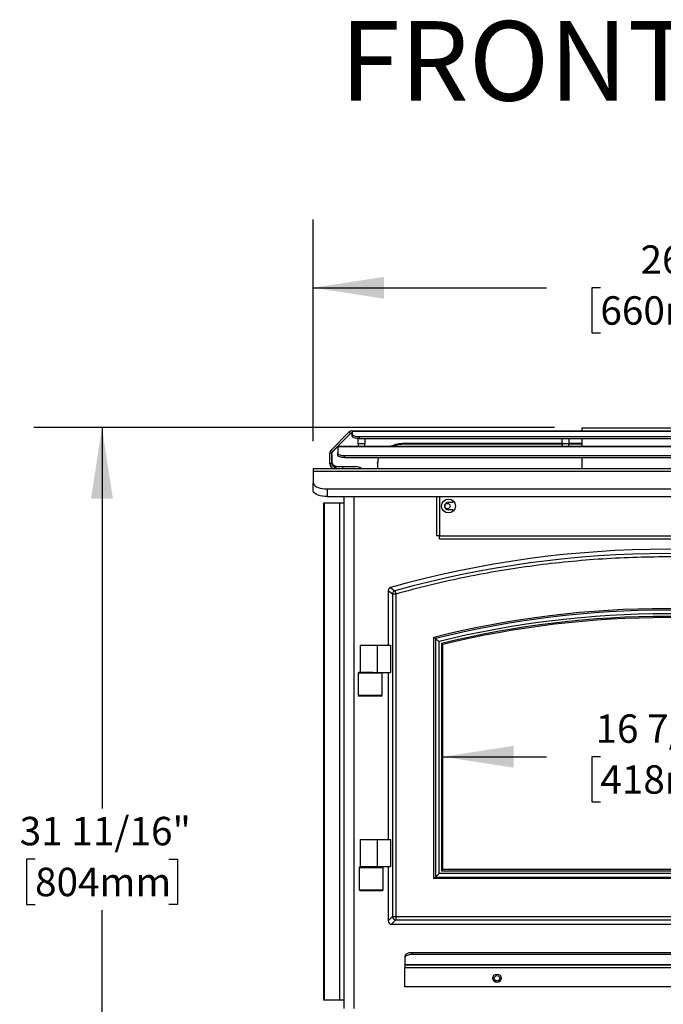
# Paper-space layout 'LEG' of a CAD drawing. Units: inches. Extents: x 3 to 128, y 6 to 68.
# Drawn here: x 3 to 27, y 32 to 68 of the extents above; entities that cross this region are included whole.
import ezdxf

# ---------------------------------------------------------------- set-up
doc = ezdxf.new("R2010")
doc.units = ezdxf.units.IN
doc.header["$MEASUREMENT"] = 0
doc.layers.add('FORMAT', color=7, linetype='Continuous')
doc.styles.add('SLDTEXTSTYLE0', font='TXT', dxfattribs={"width": 0.549113})
doc.styles.add('SLDTEXTSTYLE1', font='TXT', dxfattribs={"width": 0.75})
doc.dimstyles.new('SLDDIMSTYLE0', dxfattribs={"dimtxt": 1.041667, "dimasz": 2.6, "dimexe": 0, "dimexo": 0.0625, "dimgap": 0.260417, "dimtad": 0, "dimtih": 1, "dimtoh": 1, "dimdec": 6, "dimrnd": 1e-09, "dimzin": 12, "dimdsep": 46, "dimlunit": 5, "dimtxsty": 'SLDTEXTSTYLE1', "dimsah": 1, "dimcen": 0.09, "dimadec": 0, "dimazin": 3, "dimtfac": 1, "dimtdec": 3, "dimtofl": 0, "dimtmove": 0, "dimatfit": 3, "dimfxl": 0, "dimfrac": 2, "dimtolj": 1, "dimtzin": 12, "dimarcsym": 0})
doc.dimstyles.new('SLDDIMSTYLE1', dxfattribs={"dimtxt": 1.041667, "dimasz": 2.6, "dimexe": 0, "dimexo": 0.0625, "dimgap": 0.260417, "dimtad": 0, "dimtih": 1, "dimtoh": 1, "dimdec": 3, "dimrnd": 1e-09, "dimzin": 12, "dimdsep": 46, "dimlunit": 5, "dimtxsty": 'SLDTEXTSTYLE1', "dimsah": 1, "dimcen": 0.09, "dimadec": 0, "dimazin": 3, "dimtfac": 1, "dimtdec": 3, "dimtofl": 0, "dimtmove": 0, "dimatfit": 3, "dimfxl": 0, "dimfrac": 2, "dimtolj": 1, "dimtzin": 12, "dimarcsym": 0})

# ---------------------------------------------------------------- blocks, each defined once
blk = doc.blocks.new('_D_11')
at = {"layer": 'FORMAT', "ltscale": 20}
for p, q in [((22.967, 52.919), (3.864, 52.919)), ((6.364, 52.919), (6.364, 38.954)), ((3.908, 37.088), (3.591, 37.088)), ((3.591, 37.088), (3.591, 35.433)), ((8.821, 37.088), (9.138, 37.088)), ((9.138, 37.088), (9.138, 35.433)), ((3.591, 35.433), (3.908, 35.433)), ((9.138, 35.433), (8.821, 35.433)), ((6.364, 21.257), (6.364, 35.221)), ((13.518, 21.257), (3.864, 21.257))]:
    blk.add_line(p, q, dxfattribs=at)
for points in [[(6.364, 52.919), (5.964, 50.319), (6.764, 50.319)], [(6.364, 21.257), (6.764, 23.857), (5.964, 23.857)]]:
    blk.add_solid(points, dxfattribs=at)
at = {"layer": 'FORMAT', "ltscale": 20, "char_height": 1.0417, "attachment_point": 1, "style": 'SLDTEXTSTYLE1'}
for s, insert in [('31 11/16"', (3.344, 38.642)), ('804mm', (3.908, 36.775))]:
    blk.add_mtext(s, dxfattribs=dict(at, insert=insert))
blk = doc.blocks.new('_D_13')
at = {"layer": 'FORMAT', "ltscale": 20}
for p, q in [((18.869, 40.847), (22.665, 40.847)), ((24.646, 40.847), (24.329, 40.847)), ((24.329, 40.847), (24.329, 39.192)), ((29.559, 40.847), (29.876, 40.847)), ((29.876, 40.847), (29.876, 39.192)), ((35.336, 40.847), (31.54, 40.847)), ((24.329, 39.192), (24.646, 39.192)), ((29.876, 39.192), (29.559, 39.192))]:
    blk.add_line(p, q, dxfattribs=at)
for points in [[(18.869, 40.847), (21.469, 40.447), (21.469, 41.247)], [(35.336, 40.847), (32.736, 41.247), (32.736, 40.447)]]:
    blk.add_solid(points, dxfattribs=at)
at = {"layer": 'FORMAT', "ltscale": 20, "char_height": 1.0417, "attachment_point": 1, "style": 'SLDTEXTSTYLE1'}
for s, insert in [('16 7/16"', (24.468, 42.401)), ('418mm', (24.646, 40.535))]:
    blk.add_mtext(s, dxfattribs=dict(at, insert=insert))
blk = doc.blocks.new('_D_14')
at = {"layer": 'FORMAT', "ltscale": 20}
for p, q in [((14.113, 52.423), (14.113, 60.55)), ((40.097, 52.423), (40.097, 60.55)), ((14.113, 58.05), (22.667, 58.05)), ((24.648, 58.05), (24.331, 58.05)), ((24.331, 58.05), (24.331, 56.395)), ((29.561, 58.05), (29.878, 58.05)), ((29.878, 58.05), (29.878, 56.395)), ((40.097, 58.05), (31.542, 58.05)), ((24.331, 56.395), (24.648, 56.395)), ((29.878, 56.395), (29.561, 56.395))]:
    blk.add_line(p, q, dxfattribs=at)
for points in [[(14.113, 58.05), (16.713, 57.65), (16.713, 58.45)], [(40.097, 58.05), (37.497, 58.45), (37.497, 57.65)]]:
    blk.add_solid(points, dxfattribs=at)
at = {"layer": 'FORMAT', "ltscale": 20, "char_height": 1.0417, "attachment_point": 1, "style": 'SLDTEXTSTYLE1'}
for s, insert in [('26"', (26.12, 59.604)), ('660mm', (24.648, 57.738))]:
    blk.add_mtext(s, dxfattribs=dict(at, insert=insert))

psp = doc.layouts.new('LEG')

# ---------------------------------------------------------------- linework, layer by layer
at = {"color": 7, "linetype": 'Continuous', "lineweight": 25, "ltscale": 20}
for p, q in [((14.7676765, 52.0971246), (15.4252847, 52.7547316)), ((15.4783164, 52.7016987), (15.4252847, 52.7547316)), ((15.544785, 52.794039), (15.544785, 52.8042316)), ((15.544785, 52.8042316), (38.6647849, 52.8042316)), ((15.544785, 52.794039), (15.544785, 52.6759737)), ((15.544785, 52.794039), (38.6647849, 52.794039)), ((23.9669894, 52.9186878), (23.9669894, 52.8042316)), ((23.9669894, 52.9186878), (30.24258, 52.9186878)), ((14.8207082, 52.0440917), (15.4783164, 52.7016987)), ((15.4853869, 52.7016987), (15.0181052, 52.2344171)), ((15.544785, 52.6054971), (15.544785, 52.6759737)), ((15.7610349, 52.3284176), (15.7610349, 52.520774)), ((15.7947842, 52.590468), (15.7947842, 52.5199914)), ((15.7947842, 52.590468), (38.4147849, 52.590468)), ((15.7947842, 52.5199914), (38.4147849, 52.5199914)), ((16.0110341, 52.5199914), (16.0110341, 52.3284176)), ((23.2402011, 52.3284176), (23.2402011, 52.5199914)), ((23.4902015, 52.5199914), (23.4902015, 52.3284176)), ((23.9669894, 52.5199914), (23.9669894, 52.2344171)), ((14.7676765, 52.0971246), (14.8207082, 52.0440917)), ((15.0110348, 52.2273467), (14.802855, 52.0191669)), ((15.0110348, 52.2344171), (39.1985348, 52.2344171)), ((15.0110348, 52.2242256), (15.0110348, 52.2344171)), ((15.0110348, 52.2242256), (15.0110348, 51.9779024)), ((15.0110348, 52.2242256), (39.1985348, 52.2242256)), ((16.0110341, 52.3284176), (15.7610349, 52.3284176)), ((15.7610349, 52.3284176), (15.7610349, 52.2344171)), ((16.0110341, 52.2344171), (16.0110341, 52.3284176)), ((17.4591161, 52.3338207), (17.4591161, 52.3083656)), ((23.2402011, 52.3338207), (17.4591161, 52.3338207)), ((23.2402011, 52.3083656), (17.4591161, 52.3083656)), ((23.4902015, 52.3284176), (23.2402011, 52.3284176)), ((23.2402011, 52.3284176), (23.2402011, 52.2344171)), ((23.9669894, 52.3338207), (23.4902015, 52.3338207)), ((23.4902015, 52.2344171), (23.4902015, 52.3284176)), ((23.9669894, 52.3083656), (23.4902015, 52.3083656)), ((14.7181765, 51.5916256), (14.7181765, 51.9776231)), ((14.7931775, 51.9776231), (14.7181765, 51.9776231)), ((14.7931775, 51.5916256), (14.7931775, 51.9776231)), ((14.7931775, 51.9273346), (14.7951228, 51.6644394)), ((15.0110348, 51.9074246), (15.0110348, 51.9779024)), ((15.261034, 51.8923967), (15.261034, 51.8219201)), ((15.261034, 51.8923967), (38.9485348, 51.8923967)), ((15.261034, 51.8219201), (38.9485348, 51.8219201)), ((23.9669894, 51.8219201), (23.9669894, 51.4226253)), ((14.112659, 51.4226253), (14.112659, 51.3215555)), ((14.112659, 51.4226253), (40.0969109, 51.4226253)), ((14.112659, 51.3215555), (40.0969109, 51.3215555)), ((14.112659, 51.3215555), (14.112659, 50.8923047)), ((14.7931775, 51.5916256), (14.7181765, 51.5916256)), ((14.8871768, 51.4976251), (14.8871768, 51.4226253)), ((14.9381763, 51.4976251), (14.8871768, 51.4976251)), ((14.9381763, 51.4226253), (14.9381763, 51.4976251)), ((14.9381763, 51.4976251), (15.1881779, 51.4976251)), ((15.1881779, 51.4976251), (15.1881779, 51.4226253)), ((15.1881779, 51.4885881), (15.6714261, 51.4885881)), ((16.4748639, 51.6123945), (16.4748639, 51.6378497)), ((16.4748639, 51.6123945), (16.4748639, 51.4226253)), ((14.112659, 50.6068536), (14.112659, 50.8923047)), ((14.6244705, 50.6760044), (39.5850998, 50.6760044)), ((14.6244705, 50.6760044), (14.6244705, 50.3905533)), ((14.6244705, 50.3905533), (39.5850998, 50.3905533)), ((15.2347071, 50.3905533), (15.2347071, 31.619476)), ((18.6402185, 50.3905533), (18.6402185, 48.9536489)), ((19.2307691, 50.2497948), (19.2307691, 50.1824673)), ((14.4866735, 50.1435073), (14.4866735, 31.9151608)), ((14.5143498, 50.1435073), (14.4866735, 50.1435073)), ((14.5143498, 50.1435073), (14.5143498, 31.9151608)), ((15.0734038, 50.1435073), (14.5143498, 50.1435073)), ((15.0734038, 50.1435073), (15.0734038, 31.9151608)), ((15.2347071, 50.1435073), (15.0734038, 50.1435073)), ((19.0732884, 50.1824673), (19.2307691, 50.1824673)), ((19.2307691, 49.9068768), (19.0732884, 49.9068768)), ((19.2307691, 49.9068768), (19.2307691, 49.8395506)), ((18.7502184, 48.9536489), (18.6402185, 48.9536489)), ((18.7502184, 48.9536489), (35.4987218, 48.9536489)), ((18.7502184, 48.843649), (18.7502184, 48.9536489)), ((18.7502184, 48.843649), (35.4987218, 48.843649)), ((16.9534281, 47.0555472), (17.1119225, 46.9357314)), ((17.0218209, 46.8171357), (16.8637091, 46.937059)), ((16.8637091, 46.937059), (16.8637091, 44.9413259)), ((17.0218209, 46.8171357), (17.0218209, 34.9830406)), ((17.1449257, 46.8171369), (17.1449233, 34.9830406)), ((18.5400357, 36.378153), (18.5400357, 45.2258301)), ((18.594581, 45.1832316), (18.5400357, 45.2258301)), ((18.594581, 45.1832316), (18.594581, 36.4326995)), ((15.8383942, 44.9413259), (15.8383942, 43.9423104)), ((15.8383942, 44.9413259), (16.4731367, 44.9413259)), ((16.4731367, 43.941326), (16.4731367, 44.9413259)), ((16.4731367, 44.9413259), (16.9514171, 44.9413259)), ((16.9514171, 44.9413259), (16.9514171, 43.941326)), ((18.7300349, 36.5681531), (18.7300349, 45.077218)), ((18.8235368, 45.0038451), (18.8235368, 36.6616553)), ((18.8693819, 44.9678118), (18.8235368, 45.0038451)), ((18.8693819, 36.7075004), (18.8693819, 44.9678118)), ((15.7927732, 43.9423104), (15.7617741, 43.9113104)), ((15.7617741, 43.9113104), (15.7617741, 43.0983104)), ((16.6367726, 43.9113104), (15.7617741, 43.9113104)), ((16.2938112, 43.9423104), (15.7927732, 43.9423104)), ((16.3040191, 43.941326), (16.4731367, 43.941326)), ((16.4731367, 43.941326), (16.9514171, 43.941326)), ((16.6367726, 43.9113104), (16.6067567, 43.941326)), ((16.6367726, 43.0983104), (16.6367726, 43.9113104)), ((16.8637091, 43.941326), (16.8637091, 37.8163262)), ((15.7617741, 43.0983104), (15.7927732, 43.0673104)), ((16.6367726, 43.0983104), (15.7617741, 43.0983104)), ((16.6057735, 43.0673104), (15.7927732, 43.0673104)), ((16.6057735, 43.0673104), (16.6367726, 43.0983104)), ((15.8383942, 37.8163262), (15.8383942, 36.8163261)), ((15.8383942, 37.8163262), (16.4731367, 37.8163262)), ((16.4731367, 36.8163261), (16.4731367, 37.8163262)), ((16.4731367, 37.8163262), (16.9514171, 37.8163262)), ((16.9514171, 37.8163262), (16.9514171, 36.8163261)), ((15.8321427, 36.8163261), (15.8011436, 36.7853261)), ((15.8011436, 36.7853261), (15.8011436, 35.9723261)), ((15.8011436, 36.7853261), (16.6761422, 36.7853261)), ((15.8321427, 36.8163261), (16.5244038, 36.8163261)), ((16.5244038, 36.8163261), (16.9514171, 36.8163261)), ((16.6761422, 36.7853261), (16.6451431, 36.8163261)), ((16.6761422, 35.9723261), (16.6761422, 36.7853261)), ((16.8637091, 36.8163261), (16.8637091, 34.824927)), ((35.4750351, 36.5681531), (18.7300349, 36.5681531)), ((18.8235368, 36.6616553), (18.8693819, 36.7075004)), ((18.8235368, 36.6616553), (35.381533, 36.6616553)), ((35.335688, 36.7075004), (18.8693819, 36.7075004)), ((18.5400357, 36.378153), (18.594581, 36.4326995)), ((35.6650351, 36.378153), (18.5400357, 36.378153)), ((18.594581, 36.4326995), (35.6104889, 36.4326995)), ((15.8011436, 35.9723261), (15.8321427, 35.9413261)), ((15.8011436, 35.9723261), (16.6761422, 35.9723261)), ((15.8321427, 35.9413261), (16.6451431, 35.9413261)), ((16.6451431, 35.9413261), (16.6761422, 35.9723261)), ((16.8637091, 34.824927), (17.0218209, 34.9830406)), ((17.1449233, 34.8599397), (16.9868091, 34.7018261)), ((16.9868091, 34.7018261), (37.2182612, 34.7018261)), ((17.0218209, 34.9830406), (17.1449233, 34.9830406)), ((17.1449233, 34.9830406), (37.0601477, 34.9830406)), ((17.1449233, 34.9830406), (17.1449233, 34.902692)), ((17.1449233, 34.902692), (17.1449233, 34.8599397)), ((17.1449233, 34.8599397), (37.0601477, 34.8599397)), ((17.7297845, 33.6604318), (17.7297845, 33.5963456)), ((36.4797849, 33.6604318), (17.7297845, 33.6604318)), ((36.4797849, 33.5963456), (17.7297845, 33.5963456)), ((17.4797853, 33.5354315), (17.4797853, 33.4713454)), ((17.4797853, 33.4713454), (17.4797853, 33.2333457)), ((17.4797853, 33.2333457), (36.7297849, 33.2333457)), ((17.4797853, 33.2108379), (17.4797853, 33.2333457)), ((17.4797853, 33.2108379), (36.7297849, 33.2108379)), ((17.4797853, 33.2108379), (17.4797853, 33.116838)), ((17.4797853, 33.116838), (36.7297849, 33.116838)), ((17.4797853, 32.4098377), (17.4797853, 33.116838)), ((36.7297849, 32.4098377), (17.4797853, 32.4098377)), ((14.5143498, 31.9151608), (14.4866735, 31.9151608)), ((15.0734038, 31.9151608), (14.5143498, 31.9151608)), ((15.2347071, 31.9151608), (15.0734038, 31.9151608))]:
    psp.add_line(p, q, dxfattribs=at)
at = {"color": 8, "linetype": 'Continuous', "lineweight": 25, "ltscale": 20}
for p, q in [((15.4853869, 52.7016987), (15.544785, 52.7016987)), ((15.6087215, 50.3905533), (15.6087215, 31.619476)), ((18.7502184, 50.3905533), (18.7502184, 48.9536489))]:
    psp.add_line(p, q, dxfattribs=at)
at = {"color": 7, "linetype": 'Continuous', "lineweight": 25, "ltscale": 20, "flags": 128}
for points in [[(15.544785, 52.6759737), (15.5495886, 52.6592926), (15.5638139, 52.6432521), (15.5869166, 52.6284695), (15.6180072, 52.6155125), (15.6558913, 52.6048787), (15.6991141, 52.5969776), (15.7460117, 52.5921118), (15.7947842, 52.590468)], [(15.7947842, 52.5199914), (15.7460117, 52.521634), (15.6991141, 52.5264998), (15.6558913, 52.5344021), (15.6180072, 52.5450359), (15.5869166, 52.5579929), (15.5638139, 52.5727755), (15.5495886, 52.5888148), (15.544785, 52.6054971)], [(14.7951228, 51.6644394), (14.8001493, 51.6300835), (14.8145272, 51.5970745), (14.8377096, 51.5666726), (14.8688073, 51.5400382), (14.9066351, 51.5181875), (14.9497523, 51.5019558), (14.9662093, 51.4976251)], [(15.0110348, 51.9779024), (15.0158384, 51.9612213), (15.030066, 51.9451808), (15.0531664, 51.9303982), (15.0842593, 51.9174412), (15.1221411, 51.9068074), (15.1653639, 51.8989051), (15.2122615, 51.8940405), (15.261034, 51.8923967)], [(15.261034, 51.8219201), (15.2122615, 51.8235627), (15.1653639, 51.8284285), (15.1221411, 51.8363308), (15.0842593, 51.8469634), (15.0531664, 51.8599216), (15.030066, 51.8747042), (15.0158384, 51.8907435), (15.0110348, 51.9074246)], [(14.112659, 50.8923047), (14.1204334, 50.8547455), (14.1435244, 50.8183257), (14.1812278, 50.7841551), (14.232401, 50.7532698), (14.2954834, 50.7266096), (14.3685648, 50.704983), (14.4494206, 50.6890493), (14.5355939, 50.6792908), (14.6244705, 50.6760044)], [(14.6244705, 50.3905533), (14.5355939, 50.3938397), (14.4494206, 50.4035982), (14.3685648, 50.4195319), (14.2954834, 50.4411585), (14.232401, 50.4678187), (14.1812278, 50.498704), (14.1435244, 50.5328746), (14.1204334, 50.5692933), (14.112659, 50.6068536)], [(18.7300349, 36.5681531), (18.7274548, 36.5655733), (18.7198106, 36.5579282), (18.7073828, 36.5455004), (18.690629, 36.5287469), (18.6701675, 36.5082851), (18.6467503, 36.4848685), (18.6212424, 36.4593603), (18.594581, 36.4326995)], [(17.7297845, 33.6604318), (17.6810119, 33.65803), (17.6341144, 33.6509167), (17.5908928, 33.6393654), (17.5530086, 33.6238201), (17.521918, 33.604878), (17.4988153, 33.5832672), (17.4845888, 33.5598178), (17.4797853, 33.5354315)], [(17.7297845, 33.5963456), (17.6810119, 33.5939438), (17.6341144, 33.5868306), (17.5908928, 33.5752792), (17.5530086, 33.5597339), (17.521918, 33.5407919), (17.4988153, 33.5191811), (17.4845888, 33.4957317), (17.4797853, 33.4713454)]]:
    psp.add_lwpolyline(points, dxfattribs=at)
at = {"color": 7, "linetype": 'Continuous', "lineweight": 25, "ltscale": 400}
for centre, radius in [((19.0777575, 50.0446726), 0.2559055), ((19.0339187, 50.0446726), 0.0984252), ((20.8547849, 32.7218379), 0.156), ((20.8547849, 32.7218379), 0.0984252)]:
    psp.add_circle(centre, radius, dxfattribs=at)
for centre, radius, start, end in [((15.5447849, 52.6352311), 0.169, 90, 135), ((15.5447849, 52.6352311), 0.094, 90, 135), ((14.887177, 51.9776233), 0.169, 135, 180), ((14.887177, 51.9776233), 0.094, 135, 180), ((17.4510913, 51.0324949), 1.3013506, 89.64668529, 112.54241341), ((17.4541355, 50.9831378), 1.3252371, 89.7846689, 109.23196488), ((16.9894251, 51.6099915), 0.5145669, 155.67838196, 179.73242821), ((16.9860754, 51.6358865), 0.5112154, 158.65982189, 179.77997377), ((14.887177, 51.5916253), 0.169, 180, 270), ((14.887177, 51.5916253), 0.094, 180, 270), ((15.6809979, 51.1962828), 0.292462, 50.70730086, 91.87553565), ((19.0732888, 50.0446726), 0.1377953, 90, 270), ((27.1025351, 11.0315893), 37.426327, 74.26576403, 105.73423597), ((27.1025351, 11.0315893), 37.2682135, 74.45035158, 105.54964842), ((27.1025351, 11.0315893), 35.25, 75.94177506, 104.05822494), ((27.1025351, 11.0315893), 35.1954537, 76.01106828, 103.98893172), ((27.1025351, 11.0315893), 35.06, 76.18398432, 103.81601568), ((27.1025351, 11.0315893), 34.9664979, 76.30405223, 103.69594777), ((27.1025351, 11.0315893), 34.9206529, 76.36313507, 103.63686493), ((17.1493734, 34.9874922), 0.1276301, 181.99882699, 268.00185564)]:
    psp.add_arc(centre, radius, start, end, dxfattribs=at)
psp.add_ellipse((16.9906365, 34.8287545), major_axis=(-0.091095, -0.091095), ratio=0.9702875252, start_param=5.5128662743, end_param=7.0535043401, dxfattribs=at)
at = {"color": 7, "linetype": 'Continuous', "lineweight": 25, "ltscale": 20}
for points, knots in [([(37.0601443, 46.8171369), (36.6576582, 46.9249334), (35.8526894, 47.1405256), (34.629485, 47.412778), (33.395681, 47.6470894), (32.1496635, 47.8393777), (30.8959477, 47.9897291), (29.6349109, 48.0974781), (28.3699519, 48.1622988), (27.1025423, 48.1839033), (25.8351256, 48.1622988), (24.5701737, 48.0974791), (23.3091298, 47.98973), (22.0554207, 47.8393796), (20.8093959, 47.6470906), (19.5755954, 47.4127802), (18.3523843, 47.1405261), (17.5474154, 46.9249342), (17.1449257, 46.8171369)], [0, 0, 0, 0, 0.0619962353, 0.1239919459, 0.1864174357, 0.2488439567, 0.3115594154, 0.3742759573, 0.4371374389, 0.499999993, 0.5628614701, 0.6257240285, 0.6884394877, 0.7511560293, 0.8135815314, 0.8760080402, 0.9380032142, 1, 1, 1, 1]), ([(16.9534281, 47.0555472), (16.9404206, 47.0504889), (16.9144003, 47.0403701), (16.8848579, 47.0099745), (16.8667487, 46.9742123), (16.8646667, 46.9487636), (16.8637091, 46.937059)], [0, 0, 0, 0, 0.2607321404, 0.5215688029, 0.7799546133, 1, 1, 1, 1]), ([(17.1119225, 46.9357314), (17.0999336, 46.9308927), (17.0753184, 46.9209582), (17.0461872, 46.8921486), (17.0262409, 46.8563606), (17.0232686, 46.829983), (17.0218209, 46.8171357)], [0, 0, 0, 0, 0.2435258806, 0.4999984331, 0.7564726311, 1, 1, 1, 1]), ([(17.0645744, 46.8171363), (17.0541852, 46.8171363), (17.033406, 46.8171364), (17.0256827, 46.817136), (17.0218209, 46.8171357)], [0, 0, 0, 0, 0.4999812622, 1, 1, 1, 1]), ([(17.1449257, 46.8171369), (17.1319737, 46.8171366), (17.1060694, 46.8171361), (17.0645742, 46.8171363), (17.0645744, 46.8171363), (17.0645744, 46.8171363)], [0, 0, 0, 0, 0.4999866407, 0.9999864868, 1, 1, 1, 1]), ([(17.1119225, 46.9357314), (17.1129912, 46.9318936), (17.1151284, 46.924218), (17.1229924, 46.8959578), (17.1332174, 46.8592126), (17.1410229, 46.831162), (17.1449257, 46.8171369)], [0, 0, 0, 0, 0.2500018089, 0.5000011557, 0.7500028183, 1, 1, 1, 1]), ([(18.594581, 45.1832316), (18.6139132, 45.1681183), (18.6500191, 45.1398917), (18.6886977, 45.1096033), (18.7104677, 45.0925721), (18.7217218, 45.0837337), (18.728737, 45.0782435), (18.7296064, 45.0775566), (18.7300349, 45.077218)], [0, 0, 0, 0, 0.3012290255, 0.5625933654, 0.6827322021, 0.7937311177, 0.8983318441, 1, 1, 1, 1])]:
    psp.add_open_spline(points, degree=3, knots=knots, dxfattribs=at)

# ---------------------------------------------------------------- texts
at = {"color": 7, "linetype": 'Continuous', "lineweight": 0, "ltscale": 20, "insert": (15.0964684, 67.8316305), "char_height": 2.916666667, "attachment_point": 1, "style": 'SLDTEXTSTYLE0'}
psp.add_mtext('FRONT VIEW                RIGHT SIDE VIEW             TOP VIEW', dxfattribs=at)

# ---------------------------------------------------------------- dimensions: what is measured, and where the dimension line sits
at = {"layer": 'FORMAT', "ltscale": 20}
dim = psp.add_linear_dim(base=(40.0969108, 58.0504273), p1=(14.1126589, 51.4226253), p2=(40.0969108, 51.4226253), dimstyle='SLDDIMSTYLE1', dxfattribs=at)
dim.commit()
dim.dimension.update_dxf_attribs({"geometry": '_D_14', "text_midpoint": (27.1047849, 58.0504273), "dimtype": 160})
for base, p1, p2, angle, picture, middle in [((6.3641988, 52.9186883), (14.5177325, 21.2568842), (23.9669896, 52.9186883), 90, '_D_11', (6.3641988, 37.0877863)), ((35.335688, 40.8474347), (18.8693823, 44.9678117), (35.335688, 44.9678117), 0, '_D_13', (27.1025351, 40.8474347))]:
    dim = psp.add_linear_dim(base=base, p1=p1, p2=p2, angle=angle, dimstyle='SLDDIMSTYLE0', dxfattribs=at)
    dim.commit()
    dim.dimension.update_dxf_attribs({"geometry": picture, "text_midpoint": middle, "dimtype": 160})

doc.saveas('drawing.dxf')
